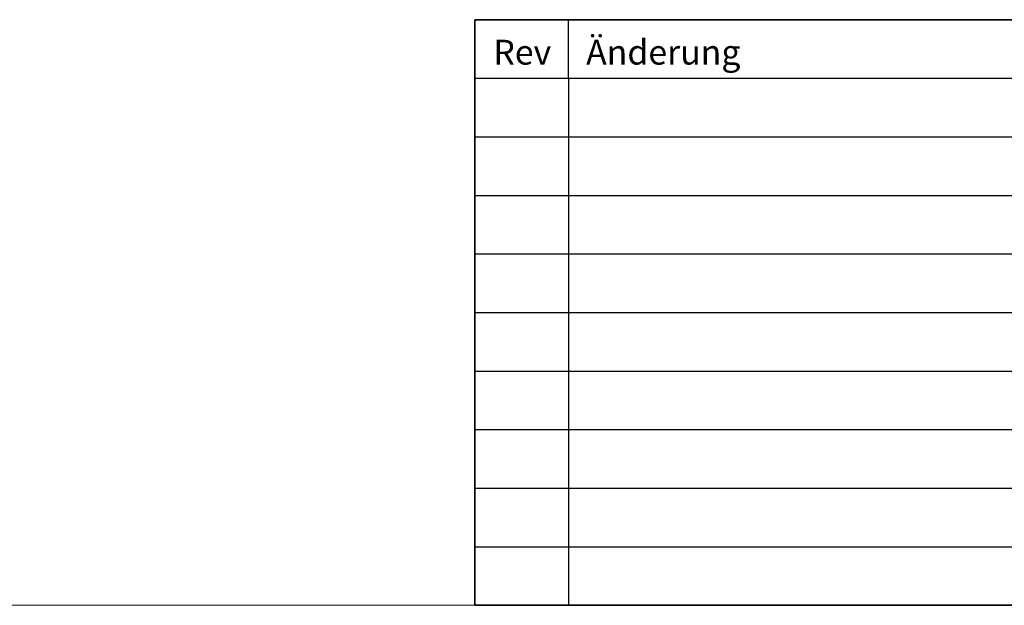
# Model space of a CAD drawing. Units: millimetres. Extents: x 5 to 415, y 0 to 297.
# Drawn here: x 111 to 195, y 5 to 55 of the extents above; entities that cross this region are included whole.
import ezdxf

# ---------------------------------------------------------------- set-up
doc = ezdxf.new("R2010")
doc.units = ezdxf.units.MM
doc.layers.add('FORMAT', color=7, linetype='Continuous')
doc.styles.add('SLDTEXTSTYLE0', font='TXT', dxfattribs={"width": 0.75})

msp = doc.modelspace()

# ---------------------------------------------------------------- linework, layer by layer
at = {"color": 7, "linetype": 'Continuous', "lineweight": 18}
msp.add_line((5, 5), (415, 5), dxfattribs=at)
at = {"color": 7, "linetype": 'Continuous', "lineweight": 35}
msp.add_line((150, 5), (235, 5), dxfattribs=at)
at = {"layer": 'FORMAT', "color": 7, "lineweight": 35}
for p, q in [((150, 5), (150, 55)), ((150, 55), (235, 55))]:
    msp.add_line(p, q, dxfattribs=at)
at = {"layer": 'FORMAT'}
msp.add_line((158, 50), (158, 55), dxfattribs=at)
at = {"layer": 'FORMAT', "color": 7}
for p, q in [((150, 50), (235, 50)), ((158, 50), (158, 5)), ((150, 45), (235, 45)), ((150, 40), (235, 40)), ((150, 35), (235, 35)), ((150, 30), (235, 30)), ((150, 25), (235, 25)), ((150, 20), (235, 20)), ((150, 15), (235, 15)), ((150, 10), (235, 10))]:
    msp.add_line(p, q, dxfattribs=at)

# ---------------------------------------------------------------- texts
at = {"color": 7, "linetype": 'Continuous', "lineweight": 0, "char_height": 2.1167, "style": 'SLDTEXTSTYLE0'}
for s, insert, attachment_point in [('Rev', (154.063, 53.283), 2), ('Änderung', (159.517, 53.283), 1)]:
    msp.add_mtext(s, dxfattribs=dict(at, insert=insert, attachment_point=attachment_point))

doc.saveas('drawing.dxf')
